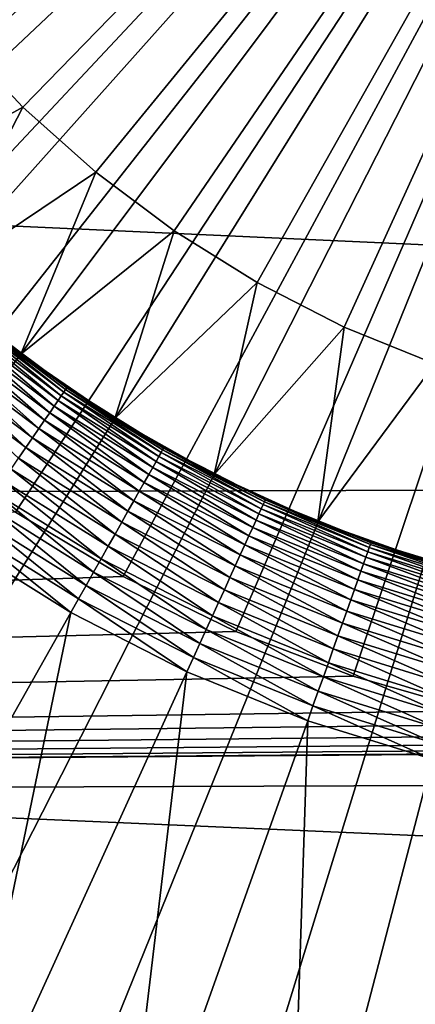
# Model space of a CAD drawing. Extents: x -22 to 74, y -175 to 22.
# Drawn here: x 58 to 59, y -5 to -2 of the extents above; entities that cross this region are included whole.
import ezdxf

# ---------------------------------------------------------------- set-up
doc = ezdxf.new("R2010")
doc.units = 0
doc.header["$MEASUREMENT"] = 0
doc.layers.add('L3', color=7, linetype='Continuous')
doc.layers.add('L5', color=7, linetype='Continuous')

msp = doc.modelspace()

# ---------------------------------------------------------------- linework, layer by layer
at = {"layer": 'L3', "color": 7}
for points in [[(60.55, 0, 154), (54.86441, -1.916781, 154), (55.05023, -2.398446, 154)], [(60.55, 0, 154), (55.05023, -2.398446, 154), (55.27677, -2.862354, 154)], [(55.27677, -2.862354, 154), (55.54235, -3.30507, 154), (60.55, 0, 154)], [(60.55, 0, 154), (55.54235, -3.30507, 154), (55.84501, -3.723317, 154)], [(60.55, 0, 154), (55.84501, -3.723317, 154), (56.1825, -4.113997, 154)], [(56.1825, -4.113997, 154), (56.55233, -4.474218, 154), (60.55, 0, 154)], [(60.55, 0, 154), (56.55233, -4.474218, 154), (56.95175, -4.801315, 154)], [(60.55, 0, 154), (56.95175, -4.801315, 154), (57.37782, -5.092863, 154)], [(57.37782, -5.092863, 154), (57.82737, -5.346707, 154), (60.55, 0, 154)], [(60.55, 0, 154), (57.82737, -5.346707, 154), (58.29708, -5.560965, 154)], [(60.55, 0, 80.5), (58.27978, -1.961144, 80.5), (58.11959, -1.758725, 80.5)], [(58.45677, -2.149044, 80.5), (58.27978, -1.961144, 80.5), (60.55, 0, 80.5)], [(60.55, 0, 154), (58.29708, -5.560965, 154), (58.78346, -5.734051, 154)], [(60.55, 0, 80.5), (58.64926, -2.321032, 80.5), (58.45677, -2.149044, 80.5)], [(60.55, 0, 80.5), (58.85582, -2.475837, 80.5), (58.64926, -2.321032, 80.5)], [(58.78346, -5.734051, 154), (59.28293, -5.864684, 154), (60.55, 0, 154)], [(59.07493, -2.612311, 80.5), (58.85582, -2.475837, 80.5), (60.55, 0, 80.5)], [(60.55, 0, 80.5), (59.30496, -2.729445, 80.5), (59.07493, -2.612311, 80.5)], [(60.55, 0, 154), (59.28293, -5.864684, 154), (59.79177, -5.951898, 154)], [(60.55, 0, 80.5), (59.5442, -2.826371, 80.5), (59.30496, -2.729445, 80.5)], [(58.00229, -2.399832, 87), (58.27978, -1.961144, 87), (58.45677, -2.149044, 87)], [(58.27978, -1.961144, 87), (58.27978, -1.961144, 80.5), (58.45677, -2.149044, 80.5)], [(58.27978, -1.961144, 87), (58.45677, -2.149044, 80.5), (58.45677, -2.149044, 87)], [(58.00229, -2.399832, 87), (58.45677, -2.149044, 87), (58.21802, -2.609961, 87)], [(58.21802, -2.609961, 87), (58.45677, -2.149044, 87), (58.64926, -2.321032, 87)], [(58.45677, -2.149044, 87), (58.45677, -2.149044, 80.5), (58.64926, -2.321032, 80.5)], [(58.45677, -2.149044, 87), (58.64926, -2.321032, 80.5), (58.64926, -2.321032, 87)], [(58.21802, -2.609961, 87), (58.64926, -2.321032, 87), (58.45102, -2.800767, 87)], [(58.45102, -2.800767, 87), (58.64926, -2.321032, 87), (58.85582, -2.475837, 87)], [(58.64926, -2.321032, 87), (58.64926, -2.321032, 80.5), (58.85582, -2.475837, 80.5)], [(58.64926, -2.321032, 87), (58.85582, -2.475837, 80.5), (58.85582, -2.475837, 87)], [(58.45102, -2.800767, 87), (58.85582, -2.475837, 87), (58.69956, -2.970837, 87)], [(58.69956, -2.970837, 87), (58.85582, -2.475837, 87), (59.07493, -2.612311, 87)], [(58.85582, -2.475837, 87), (58.85582, -2.475837, 80.5), (59.07493, -2.612311, 80.5)], [(58.85582, -2.475837, 87), (59.07493, -2.612311, 80.5), (59.07493, -2.612311, 87)], [(58.45102, -2.800767, 87), (58.33247, -2.707871, 94.5), (58.21802, -2.609961, 87)], [(58.69956, -2.970837, 87), (59.07493, -2.612311, 87), (58.9618, -3.118912, 87)], [(58.9618, -3.118912, 87), (59.07493, -2.612311, 87), (59.30496, -2.729445, 87)], [(59.07493, -2.612311, 87), (59.07493, -2.612311, 80.5), (59.30496, -2.729445, 80.5)], [(59.07493, -2.612311, 87), (59.30496, -2.729445, 80.5), (59.30496, -2.729445, 87)], [(58.55816, -2.910834, 94.66235), (58.31531, -2.728831, 94.66235), (58.32278, -2.719708, 94.62275)], [(58.56482, -2.901103, 94.62275), (58.32278, -2.719708, 94.62275), (58.32815, -2.713147, 94.5823)], [(58.56482, -2.901103, 94.62275), (58.55816, -2.910834, 94.66235), (58.32278, -2.719708, 94.62275)], [(58.56961, -2.894104, 94.5823), (58.32815, -2.713147, 94.5823), (58.33139, -2.709192, 94.54129)], [(58.56961, -2.894104, 94.5823), (58.56482, -2.901103, 94.62275), (58.32815, -2.713147, 94.5823)], [(58.45297, -2.798174, 94.5), (58.33139, -2.709192, 94.54129), (58.33247, -2.707871, 94.5)], [(58.5725, -2.889886, 94.54129), (58.56961, -2.894104, 94.5823), (58.33139, -2.709192, 94.54129)], [(58.5725, -2.889886, 94.54129), (58.33139, -2.709192, 94.54129), (58.45297, -2.798174, 94.5)], [(58.45102, -2.800767, 87), (58.45297, -2.798174, 94.5), (58.33247, -2.707871, 94.5)], [(58.52748, -2.955668, 94.77347), (58.28089, -2.770861, 94.77347), (58.29429, -2.754495, 94.73798)], [(58.53943, -2.93821, 94.73798), (58.29429, -2.754495, 94.73798), (58.30579, -2.740453, 94.70085)], [(58.53943, -2.93821, 94.73798), (58.52748, -2.955668, 94.77347), (58.29429, -2.754495, 94.73798)], [(58.54968, -2.923232, 94.70085), (58.30579, -2.740453, 94.70085), (58.31531, -2.728831, 94.66235)], [(58.54968, -2.923232, 94.70085), (58.53943, -2.93821, 94.73798), (58.30579, -2.740453, 94.70085)], [(58.55816, -2.910834, 94.66235), (58.54968, -2.923232, 94.70085), (58.31531, -2.728831, 94.66235)], [(58.9618, -3.118912, 87), (59.30496, -2.729445, 87), (59.23579, -3.243896, 87)], [(59.23579, -3.243896, 87), (59.30496, -2.729445, 87), (59.5442, -2.826371, 87)], [(59.30496, -2.729445, 87), (59.30496, -2.729445, 80.5), (59.5442, -2.826371, 80.5)], [(59.30496, -2.729445, 87), (59.5442, -2.826371, 80.5), (59.5442, -2.826371, 87)], [(58.51392, -2.975485, 94.8071), (58.26567, -2.78944, 94.8071), (58.28089, -2.770861, 94.77347)], [(58.52748, -2.955668, 94.77347), (58.51392, -2.975485, 94.8071), (58.28089, -2.770861, 94.77347)], [(58.24875, -2.810103, 94.83864), (58.26567, -2.78944, 94.8071), (58.49884, -2.997527, 94.83864)], [(58.51392, -2.975485, 94.8071), (58.49884, -2.997527, 94.83864), (58.26567, -2.78944, 94.8071)], [(58.45102, -2.800767, 87), (58.57346, -2.888476, 94.5), (58.45297, -2.798174, 94.5)], [(58.69956, -2.970837, 87), (58.57346, -2.888476, 94.5), (58.45102, -2.800767, 87)], [(58.45297, -2.798174, 94.5), (58.57346, -2.888476, 94.5), (58.5725, -2.889886, 94.54129)], [(58.46453, -3.047668, 94.89457), (58.21026, -2.857108, 94.89457), (58.23024, -2.832711, 94.86786)], [(58.48234, -3.021643, 94.86786), (58.23024, -2.832711, 94.86786), (58.24875, -2.810103, 94.83864)], [(58.48234, -3.021643, 94.86786), (58.46453, -3.047668, 94.89457), (58.23024, -2.832711, 94.86786)], [(58.24875, -2.810103, 94.83864), (58.49884, -2.997527, 94.83864), (58.48234, -3.021643, 94.86786)], [(59.23579, -3.243896, 87), (59.5442, -2.826371, 87), (59.51952, -3.344863, 87)], [(58.46453, -3.047668, 94.89457), (58.44554, -3.075423, 94.91859), (58.21026, -2.857108, 94.89457)], [(58.81577, -3.071287, 94.66235), (58.55816, -2.910834, 94.66235), (58.56482, -2.901103, 94.62275)], [(58.82156, -3.061019, 94.62275), (58.56482, -2.901103, 94.62275), (58.56961, -2.894104, 94.5823)], [(58.82156, -3.061019, 94.62275), (58.81577, -3.071287, 94.66235), (58.56482, -2.901103, 94.62275)], [(58.82573, -3.053635, 94.5823), (58.56961, -2.894104, 94.5823), (58.5725, -2.889886, 94.54129)], [(58.82573, -3.053635, 94.5823), (58.82156, -3.061019, 94.62275), (58.56961, -2.894104, 94.5823)], [(58.70127, -2.968086, 94.5), (58.5725, -2.889886, 94.54129), (58.57346, -2.888476, 94.5)], [(58.82825, -3.049184, 94.54129), (58.82573, -3.053635, 94.5823), (58.5725, -2.889886, 94.54129)], [(58.82825, -3.049184, 94.54129), (58.5725, -2.889886, 94.54129), (58.70127, -2.968086, 94.5)], [(58.69956, -2.970837, 87), (58.70127, -2.968086, 94.5), (58.57346, -2.888476, 94.5)], [(58.79946, -3.100172, 94.73798), (58.53943, -2.93821, 94.73798), (58.54968, -2.923232, 94.70085)], [(58.80838, -3.084368, 94.70085), (58.54968, -2.923232, 94.70085), (58.55816, -2.910834, 94.66235)], [(58.80838, -3.084368, 94.70085), (58.79946, -3.100172, 94.73798), (58.54968, -2.923232, 94.70085)], [(58.81577, -3.071287, 94.66235), (58.80838, -3.084368, 94.70085), (58.55816, -2.910834, 94.66235)], [(58.77725, -3.139502, 94.8071), (58.51392, -2.975485, 94.8071), (58.52748, -2.955668, 94.77347)], [(58.78906, -3.118592, 94.77347), (58.52748, -2.955668, 94.77347), (58.53943, -2.93821, 94.73798)], [(58.78906, -3.118592, 94.77347), (58.77725, -3.139502, 94.8071), (58.52748, -2.955668, 94.77347)], [(58.79946, -3.100172, 94.73798), (58.78906, -3.118592, 94.77347), (58.53943, -2.93821, 94.73798)], [(58.76411, -3.162758, 94.83864), (58.49884, -2.997527, 94.83864), (58.51392, -2.975485, 94.8071)], [(58.77725, -3.139502, 94.8071), (58.76411, -3.162758, 94.83864), (58.51392, -2.975485, 94.8071)], [(58.69956, -2.970837, 87), (58.82908, -3.047696, 94.5), (58.70127, -2.968086, 94.5)], [(58.9618, -3.118912, 87), (58.82908, -3.047696, 94.5), (58.69956, -2.970837, 87)], [(58.70127, -2.968086, 94.5), (58.82908, -3.047696, 94.5), (58.82825, -3.049184, 94.54129)], [(58.48234, -3.021643, 94.86786), (58.49884, -2.997527, 94.83864), (58.74975, -3.188204, 94.86786)], [(58.76411, -3.162758, 94.83864), (58.74975, -3.188204, 94.86786), (58.49884, -2.997527, 94.83864)], [(58.73424, -3.215662, 94.89457), (58.46453, -3.047668, 94.89457), (58.48234, -3.021643, 94.86786)], [(58.48234, -3.021643, 94.86786), (58.74975, -3.188204, 94.86786), (58.73424, -3.215662, 94.89457)], [(58.71771, -3.244949, 94.91859), (58.44554, -3.075423, 94.91859), (58.46453, -3.047668, 94.89457)], [(58.73424, -3.215662, 94.89457), (58.71771, -3.244949, 94.91859), (58.46453, -3.047668, 94.89457)], [(59.08621, -3.209001, 94.66235), (58.81577, -3.071287, 94.66235), (58.82156, -3.061019, 94.62275)], [(59.0911, -3.198273, 94.62275), (58.82156, -3.061019, 94.62275), (58.82573, -3.053635, 94.5823)], [(59.0911, -3.198273, 94.62275), (59.08621, -3.209001, 94.66235), (58.82156, -3.061019, 94.62275)], [(59.09462, -3.190557, 94.5823), (58.82573, -3.053635, 94.5823), (58.82825, -3.049184, 94.54129)], [(59.09462, -3.190557, 94.5823), (59.0911, -3.198273, 94.62275), (58.82573, -3.053635, 94.5823)], [(58.96327, -3.116025, 94.5), (58.82825, -3.049184, 94.54129), (58.82908, -3.047696, 94.5)], [(59.09674, -3.185906, 94.54129), (59.09462, -3.190557, 94.5823), (58.82825, -3.049184, 94.54129)], [(59.09674, -3.185906, 94.54129), (58.82825, -3.049184, 94.54129), (58.96327, -3.116025, 94.5)], [(58.9618, -3.118912, 87), (58.96327, -3.116025, 94.5), (58.82908, -3.047696, 94.5)], [(58.42549, -3.104721, 94.93974), (58.44554, -3.075423, 94.91859), (58.70025, -3.275861, 94.93974)], [(58.71771, -3.244949, 94.91859), (58.70025, -3.275861, 94.93974), (58.44554, -3.075423, 94.91859)], [(59.07244, -3.239181, 94.73798), (58.79946, -3.100172, 94.73798), (58.80838, -3.084368, 94.70085)], [(59.07997, -3.222668, 94.70085), (58.80838, -3.084368, 94.70085), (58.81577, -3.071287, 94.66235)], [(59.07997, -3.222668, 94.70085), (59.07244, -3.239181, 94.73798), (58.80838, -3.084368, 94.70085)], [(59.08621, -3.209001, 94.66235), (59.07997, -3.222668, 94.70085), (58.81577, -3.071287, 94.66235)], [(58.40452, -3.135361, 94.95789), (58.42549, -3.104721, 94.93974), (58.68199, -3.30819, 94.95789)], [(58.42549, -3.104721, 94.93974), (58.70025, -3.275861, 94.93974), (58.68199, -3.30819, 94.95789)], [(59.0537, -3.280274, 94.8071), (58.77725, -3.139502, 94.8071), (58.78906, -3.118592, 94.77347)], [(59.06366, -3.258427, 94.77347), (58.78906, -3.118592, 94.77347), (58.79946, -3.100172, 94.73798)], [(59.06366, -3.258427, 94.77347), (59.0537, -3.280274, 94.8071), (58.78906, -3.118592, 94.77347)], [(59.07244, -3.239181, 94.73798), (59.06366, -3.258427, 94.77347), (58.79946, -3.100172, 94.73798)], [(58.9618, -3.118912, 87), (59.09745, -3.184353, 94.5), (58.96327, -3.116025, 94.5)], [(58.96327, -3.116025, 94.5), (59.09745, -3.184353, 94.5), (59.09674, -3.185906, 94.54129)], [(58.38278, -3.167132, 94.97291), (58.40452, -3.135361, 94.95789), (58.66307, -3.341712, 94.97291)], [(58.40452, -3.135361, 94.95789), (58.68199, -3.30819, 94.95789), (58.66307, -3.341712, 94.97291)], [(59.04261, -3.304574, 94.83864), (58.76411, -3.162758, 94.83864), (58.77725, -3.139502, 94.8071)], [(59.0537, -3.280274, 94.8071), (59.04261, -3.304574, 94.83864), (58.77725, -3.139502, 94.8071)], [(59.23579, -3.243896, 87), (59.09745, -3.184353, 94.5), (58.9618, -3.118912, 87)], [(58.64359, -3.376201, 94.9847), (58.36042, -3.199819, 94.9847), (58.38278, -3.167132, 94.97291)], [(58.38278, -3.167132, 94.97291), (58.66307, -3.341712, 94.97291), (58.64359, -3.376201, 94.9847)], [(59.03048, -3.331159, 94.86786), (58.74975, -3.188204, 94.86786), (58.76411, -3.162758, 94.83864)], [(59.04261, -3.304574, 94.83864), (59.03048, -3.331159, 94.86786), (58.76411, -3.162758, 94.83864)], [(58.73424, -3.215662, 94.89457), (58.74975, -3.188204, 94.86786), (59.0174, -3.35985, 94.89457)], [(59.03048, -3.331159, 94.86786), (59.0174, -3.35985, 94.89457), (58.74975, -3.188204, 94.86786)], [(59.37144, -3.311847, 94.62275), (59.0911, -3.198273, 94.62275), (59.09462, -3.190557, 94.5823)], [(59.37428, -3.303857, 94.5823), (59.09462, -3.190557, 94.5823), (59.09674, -3.185906, 94.54129)], [(59.37428, -3.303857, 94.5823), (59.37144, -3.311847, 94.62275), (59.09462, -3.190557, 94.5823)], [(59.23701, -3.240893, 94.5), (59.09674, -3.185906, 94.54129), (59.09745, -3.184353, 94.5)], [(59.376, -3.299041, 94.54129), (59.37428, -3.303857, 94.5823), (59.09674, -3.185906, 94.54129)], [(59.376, -3.299041, 94.54129), (59.09674, -3.185906, 94.54129), (59.23701, -3.240893, 94.5)], [(59.23579, -3.243896, 87), (59.23701, -3.240893, 94.5), (59.09745, -3.184353, 94.5)], [(58.33757, -3.233198, 94.99318), (58.36042, -3.199819, 94.9847), (58.62371, -3.41142, 94.99318)], [(58.64359, -3.376201, 94.9847), (58.62371, -3.41142, 94.99318), (58.36042, -3.199819, 94.9847)], [(59.00344, -3.390449, 94.91859), (58.71771, -3.244949, 94.91859), (58.73424, -3.215662, 94.89457)], [(58.73424, -3.215662, 94.89457), (59.0174, -3.35985, 94.89457), (59.00344, -3.390449, 94.91859)], [(59.36245, -3.337109, 94.70085), (59.07997, -3.222668, 94.70085), (59.08621, -3.209001, 94.66235)], [(59.36749, -3.322956, 94.66235), (59.08621, -3.209001, 94.66235), (59.0911, -3.198273, 94.62275)], [(59.36749, -3.322956, 94.66235), (59.36245, -3.337109, 94.70085), (59.08621, -3.209001, 94.66235)], [(59.37144, -3.311847, 94.62275), (59.36749, -3.322956, 94.66235), (59.0911, -3.198273, 94.62275)], [(58.60354, -3.447128, 94.99829), (58.31442, -3.26704, 94.99829), (58.33757, -3.233198, 94.99318)], [(58.33757, -3.233198, 94.99318), (58.62371, -3.41142, 94.99318), (58.60354, -3.447128, 94.99829)], [(58.98871, -3.422748, 94.93974), (58.70025, -3.275861, 94.93974), (58.71771, -3.244949, 94.91859)], [(59.00344, -3.390449, 94.91859), (58.98871, -3.422748, 94.93974), (58.71771, -3.244949, 94.91859)], [(59.34927, -3.374137, 94.77347), (59.06366, -3.258427, 94.77347), (59.07244, -3.239181, 94.73798)], [(59.35637, -3.354208, 94.73798), (59.07244, -3.239181, 94.73798), (59.07997, -3.222668, 94.70085)], [(59.35637, -3.354208, 94.73798), (59.34927, -3.374137, 94.77347), (59.07244, -3.239181, 94.73798)], [(59.36245, -3.337109, 94.70085), (59.35637, -3.354208, 94.73798), (59.07997, -3.222668, 94.70085)], [(59.23579, -3.243896, 87), (59.37657, -3.297433, 94.5), (59.23701, -3.240893, 94.5)], [(59.51952, -3.344863, 87), (59.37657, -3.297433, 94.5), (59.23579, -3.243896, 87)], [(59.23701, -3.240893, 94.5), (59.37657, -3.297433, 94.5), (59.376, -3.299041, 94.54129)], [(58.2911, -3.301116, 95), (58.31442, -3.26704, 94.99829), (58.58324, -3.483082, 95)], [(58.60354, -3.447128, 94.99829), (58.58324, -3.483082, 95), (58.31442, -3.26704, 94.99829)], [(59.34122, -3.396761, 94.8071), (59.0537, -3.280274, 94.8071), (59.06366, -3.258427, 94.77347)], [(59.34927, -3.374137, 94.77347), (59.34122, -3.396761, 94.8071), (59.06366, -3.258427, 94.77347)], [(58.68199, -3.30819, 94.95789), (58.70025, -3.275861, 94.93974), (58.9733, -3.456526, 94.95789)], [(58.98871, -3.422748, 94.93974), (58.9733, -3.456526, 94.95789), (58.70025, -3.275861, 94.93974)], [(59.33227, -3.421923, 94.83864), (59.04261, -3.304574, 94.83864), (59.0537, -3.280274, 94.8071)], [(59.34122, -3.396761, 94.8071), (59.33227, -3.421923, 94.83864), (59.0537, -3.280274, 94.8071)], [(59.66265, -3.392697, 94.5823), (59.37428, -3.303857, 94.5823), (59.376, -3.299041, 94.54129)], [(59.37657, -3.297433, 94.5), (59.52047, -3.341766, 94.5), (59.376, -3.299041, 94.54129)], [(59.376, -3.299041, 94.54129), (59.52047, -3.341766, 94.5), (59.66394, -3.387752, 94.54129)], [(59.376, -3.299041, 94.54129), (59.66394, -3.387752, 94.54129), (59.66265, -3.392697, 94.5823)], [(59.51952, -3.344863, 87), (59.52047, -3.341766, 94.5), (59.37657, -3.297433, 94.5)], [(58.58324, -3.483082, 95), (57.8457, -4.789237, 95), (58.2911, -3.301116, 95)], [(58.66307, -3.341712, 94.97291), (58.68199, -3.30819, 94.95789), (58.95732, -3.491552, 94.97291)], [(58.68199, -3.30819, 94.95789), (58.9733, -3.456526, 94.95789), (58.95732, -3.491552, 94.97291)], [(59.32247, -3.449453, 94.86786), (59.03048, -3.331159, 94.86786), (59.04261, -3.304574, 94.83864)], [(59.33227, -3.421923, 94.83864), (59.32247, -3.449453, 94.86786), (59.04261, -3.304574, 94.83864)], [(59.65372, -3.426843, 94.70085), (59.36245, -3.337109, 94.70085), (59.36749, -3.322956, 94.66235)], [(59.65752, -3.41231, 94.66235), (59.36749, -3.322956, 94.66235), (59.37144, -3.311847, 94.62275)], [(59.65752, -3.41231, 94.66235), (59.65372, -3.426843, 94.70085), (59.36749, -3.322956, 94.66235)], [(59.66051, -3.400902, 94.62275), (59.37144, -3.311847, 94.62275), (59.37428, -3.303857, 94.5823)], [(59.66051, -3.400902, 94.62275), (59.65752, -3.41231, 94.66235), (59.37144, -3.311847, 94.62275)], [(59.66265, -3.392697, 94.5823), (59.66051, -3.400902, 94.62275), (59.37428, -3.303857, 94.5823)], [(58.64359, -3.376201, 94.9847), (58.66307, -3.341712, 94.97291), (58.94088, -3.527587, 94.9847)], [(58.66307, -3.341712, 94.97291), (58.95732, -3.491552, 94.97291), (58.94088, -3.527587, 94.9847)], [(59.3119, -3.479162, 94.89457), (59.0174, -3.35985, 94.89457), (59.03048, -3.331159, 94.86786)], [(59.32247, -3.449453, 94.86786), (59.3119, -3.479162, 94.89457), (59.03048, -3.331159, 94.86786)], [(59.64913, -3.444402, 94.73798), (59.35637, -3.354208, 94.73798), (59.36245, -3.337109, 94.70085)], [(59.65372, -3.426843, 94.70085), (59.64913, -3.444402, 94.73798), (59.36245, -3.337109, 94.70085)], [(58.9241, -3.564385, 94.99318), (58.62371, -3.41142, 94.99318), (58.64359, -3.376201, 94.9847)], [(58.64359, -3.376201, 94.9847), (58.94088, -3.527587, 94.9847), (58.9241, -3.564385, 94.99318)], [(59.00344, -3.390449, 94.91859), (59.0174, -3.35985, 94.89457), (59.30062, -3.510848, 94.91859)], [(59.3119, -3.479162, 94.89457), (59.30062, -3.510848, 94.91859), (59.0174, -3.35985, 94.89457)], [(59.6377, -3.488099, 94.8071), (59.34122, -3.396761, 94.8071), (59.34927, -3.374137, 94.77347)], [(59.64378, -3.464867, 94.77347), (59.34927, -3.374137, 94.77347), (59.35637, -3.354208, 94.73798)], [(59.64378, -3.464867, 94.77347), (59.6377, -3.488099, 94.8071), (59.34927, -3.374137, 94.77347)], [(59.64913, -3.444402, 94.73798), (59.64378, -3.464867, 94.77347), (59.35637, -3.354208, 94.73798)], [(59.28872, -3.544294, 94.93974), (58.98871, -3.422748, 94.93974), (59.00344, -3.390449, 94.91859)], [(59.00344, -3.390449, 94.91859), (59.30062, -3.510848, 94.91859), (59.28872, -3.544294, 94.93974)], [(59.63094, -3.513938, 94.83864), (59.33227, -3.421923, 94.83864), (59.34122, -3.396761, 94.8071)], [(59.6377, -3.488099, 94.8071), (59.63094, -3.513938, 94.83864), (59.34122, -3.396761, 94.8071)], [(58.60354, -3.447128, 94.99829), (58.62371, -3.41142, 94.99318), (58.90708, -3.601694, 94.99829)], [(58.9241, -3.564385, 94.99318), (58.90708, -3.601694, 94.99829), (58.62371, -3.41142, 94.99318)], [(59.27628, -3.579271, 94.95789), (58.9733, -3.456526, 94.95789), (58.98871, -3.422748, 94.93974)], [(59.28872, -3.544294, 94.93974), (59.27628, -3.579271, 94.95789), (58.98871, -3.422748, 94.93974)], [(59.62355, -3.542208, 94.86786), (59.32247, -3.449453, 94.86786), (59.33227, -3.421923, 94.83864)], [(59.63094, -3.513938, 94.83864), (59.62355, -3.542208, 94.86786), (59.33227, -3.421923, 94.83864)], [(58.88994, -3.63926, 95), (58.58324, -3.483082, 95), (58.60354, -3.447128, 94.99829)], [(58.60354, -3.447128, 94.99829), (58.90708, -3.601694, 94.99829), (58.88994, -3.63926, 95)], [(59.61557, -3.572716, 94.89457), (59.3119, -3.479162, 94.89457), (59.32247, -3.449453, 94.86786)], [(59.62355, -3.542208, 94.86786), (59.61557, -3.572716, 94.89457), (59.32247, -3.449453, 94.86786)], [(58.95732, -3.491552, 94.97291), (58.9733, -3.456526, 94.95789), (59.26337, -3.615541, 94.97291)], [(59.27628, -3.579271, 94.95789), (59.26337, -3.615541, 94.97291), (58.9733, -3.456526, 94.95789)], [(59.60706, -3.605254, 94.91859), (59.30062, -3.510848, 94.91859), (59.3119, -3.479162, 94.89457)], [(59.61557, -3.572716, 94.89457), (59.60706, -3.605254, 94.91859), (59.3119, -3.479162, 94.89457)], [(58.58324, -3.483082, 95), (58.26742, -5.003983, 95), (57.8457, -4.789237, 95)], [(58.88994, -3.63926, 95), (58.26742, -5.003983, 95), (58.58324, -3.483082, 95)], [(58.94088, -3.527587, 94.9847), (58.95732, -3.491552, 94.97291), (59.25009, -3.652856, 94.9847)], [(58.95732, -3.491552, 94.97291), (59.26337, -3.615541, 94.97291), (59.25009, -3.652856, 94.9847)], [(58.9241, -3.564385, 94.99318), (58.94088, -3.527587, 94.9847), (59.23653, -3.69096, 94.99318)], [(58.94088, -3.527587, 94.9847), (59.25009, -3.652856, 94.9847), (59.23653, -3.69096, 94.99318)], [(59.28872, -3.544294, 94.93974), (59.30062, -3.510848, 94.91859), (59.59808, -3.639599, 94.93974)], [(59.60706, -3.605254, 94.91859), (59.59808, -3.639599, 94.93974), (59.30062, -3.510848, 94.91859)], [(59.58868, -3.675517, 94.95789), (59.27628, -3.579271, 94.95789), (59.28872, -3.544294, 94.93974)], [(59.28872, -3.544294, 94.93974), (59.59808, -3.639599, 94.93974), (59.58868, -3.675517, 94.95789)], [(59.22278, -3.729595, 94.99829), (58.90708, -3.601694, 94.99829), (58.9241, -3.564385, 94.99318)], [(58.9241, -3.564385, 94.99318), (59.23653, -3.69096, 94.99318), (59.22278, -3.729595, 94.99829)], [(59.57894, -3.712762, 94.97291), (59.26337, -3.615541, 94.97291), (59.27628, -3.579271, 94.95789)], [(59.58868, -3.675517, 94.95789), (59.57894, -3.712762, 94.97291), (59.27628, -3.579271, 94.95789)], [(58.88994, -3.63926, 95), (58.90708, -3.601694, 94.99829), (59.20894, -3.768494, 95)], [(59.22278, -3.729595, 94.99829), (59.20894, -3.768494, 95), (58.90708, -3.601694, 94.99829)], [(59.25009, -3.652856, 94.9847), (59.26337, -3.615541, 94.97291), (59.56892, -3.75108, 94.9847)], [(59.57894, -3.712762, 94.97291), (59.56892, -3.75108, 94.9847), (59.26337, -3.615541, 94.97291)], [(58.88994, -3.63926, 95), (58.70604, -5.18168, 95), (58.26742, -5.003983, 95)], [(59.20894, -3.768494, 95), (58.70604, -5.18168, 95), (58.88994, -3.63926, 95)], [(59.23653, -3.69096, 94.99318), (59.25009, -3.652856, 94.9847), (59.55868, -3.790209, 94.99318)], [(59.25009, -3.652856, 94.9847), (59.56892, -3.75108, 94.9847), (59.55868, -3.790209, 94.99318)], [(59.22278, -3.729595, 94.99829), (59.23653, -3.69096, 94.99318), (59.54831, -3.829882, 94.99829)], [(59.23653, -3.69096, 94.99318), (59.55868, -3.790209, 94.99318), (59.54831, -3.829882, 94.99829)], [(59.53786, -3.869829, 95), (59.20894, -3.768494, 95), (59.22278, -3.729595, 94.99829)], [(59.22278, -3.729595, 94.99829), (59.54831, -3.829882, 94.99829), (59.53786, -3.869829, 95)], [(59.20894, -3.768494, 95), (59.15831, -5.321014, 95), (58.70604, -5.18168, 95)], [(59.53786, -3.869829, 95), (59.15831, -5.321014, 95), (59.20894, -3.768494, 95)], [(59.53786, -3.869829, 95), (59.62088, -5.420953, 95), (59.15831, -5.321014, 95)]]:
    msp.add_3dface(points, dxfattribs=at)
at = {"layer": 'L5', "color": 7}
for points in [[(60.55, 0, 87), (57.12339, -1.755241, 87), (57.28697, -2.043311, 87)], [(57.28697, -2.043311, 87), (57.4747, -2.316253, 87), (60.55, 0, 87)], [(60.55, 0, 87), (57.4747, -2.316253, 87), (57.6852, -2.572046, 87)], [(60.55, 0, 87), (57.6852, -2.572046, 87), (57.91691, -2.808796, 87)], [(57.91691, -2.808796, 87), (58.16811, -3.024752, 87), (60.55, 0, 87)], [(60.55, 0, 87), (58.16811, -3.024752, 87), (58.43696, -3.218313, 87)], [(60.55, 0, 87), (58.43696, -3.218313, 87), (58.72144, -3.388047, 87)], [(58.72144, -3.388047, 87), (59.01946, -3.532697, 87), (60.55, 0, 87)], [(60.55, 0, 87), (59.01946, -3.532697, 87), (59.32881, -3.651192, 87)], [(60.55, 0, 87), (59.32881, -3.651192, 87), (59.64721, -3.742655, 87)], [(39.85523, -1.61568, 51.2749), (72.86765, -1.566144, 51.849), (72.86765, -3.120694, 52.05083)], [(39.85523, -1.61568, 51.2749), (72.86765, -3.120694, 52.05083), (39.85523, -3.219398, 51.48311)], [(39.85523, -3.219398, 51.48311), (72.86765, -3.120694, 52.05083), (72.86765, -4.652138, 52.38554)], [(39.85523, -4.013055, 88.36124), (58.72144, -3.388047, 88.15188), (58.43696, -3.218313, 88.18778)], [(39.85523, -3.219398, 51.48311), (72.86765, -4.652138, 52.38554), (39.85523, -4.799281, 51.82841)], [(58.43696, -3.218313, 87), (58.43696, -3.218313, 88.18778), (58.72144, -3.388047, 88.15188)], [(58.43696, -3.218313, 87), (58.72144, -3.388047, 88.15188), (58.72144, -3.388047, 87)], [(59.01946, -3.532697, 88.11899), (58.72144, -3.388047, 88.15188), (39.85523, -4.013055, 88.36124)], [(58.72144, -3.388047, 87), (58.72144, -3.388047, 88.15188), (59.01946, -3.532697, 88.11899)], [(58.72144, -3.388047, 87), (59.01946, -3.532697, 88.11899), (59.01946, -3.532697, 87)], [(39.85523, -4.013055, 88.36124), (59.32881, -3.651192, 88.08997), (59.01946, -3.532697, 88.11899)], [(59.01946, -3.532697, 87), (59.01946, -3.532697, 88.11899), (59.32881, -3.651192, 88.08997)], [(59.01946, -3.532697, 87), (59.32881, -3.651192, 88.08997), (59.32881, -3.651192, 87)], [(39.85523, -4.013055, 88.36124), (59.64721, -3.742655, 88.06559), (59.32881, -3.651192, 88.08997)], [(59.32881, -3.651192, 87), (59.32881, -3.651192, 88.08997), (59.64721, -3.742655, 88.06559)], [(59.32881, -3.651192, 87), (59.64721, -3.742655, 88.06559), (59.64721, -3.742655, 87)], [(59.80913, -3.778043, 88.05533), (59.64721, -3.742655, 88.06559), (39.85523, -4.013055, 88.36124)], [(39.85523, -4.013055, 88.36124), (59.97229, -3.806409, 88.04647), (59.80913, -3.778043, 88.05533)], [(39.85523, -4.013055, 88.36124), (60.13684, -3.827767, 88.03901), (59.97229, -3.806409, 88.04647)], [(60.30164, -3.841981, 88.03305), (60.13684, -3.827767, 88.03901), (39.85523, -4.013055, 88.36124)], [(39.85523, -4.013055, 88.36124), (60.46711, -3.849108, 88.02857), (60.30164, -3.841981, 88.03305)], [(39.85523, -4.013055, 88.36124), (60.63284, -3.849109, 88.02561), (60.46711, -3.849108, 88.02857)], [(39.85523, -4.013055, 88.36124), (72.86765, -3.890018, 87.79829), (60.63284, -3.849109, 88.02561)], [(39.85523, -5.57662, 87.94829), (72.86765, -5.405644, 87.398), (72.86765, -3.890018, 87.79829)], [(39.85523, -5.57662, 87.94829), (72.86765, -3.890018, 87.79829), (39.85523, -4.013055, 88.36124)]]:
    msp.add_3dface(points, dxfattribs=at)

doc.saveas('drawing.dxf')
